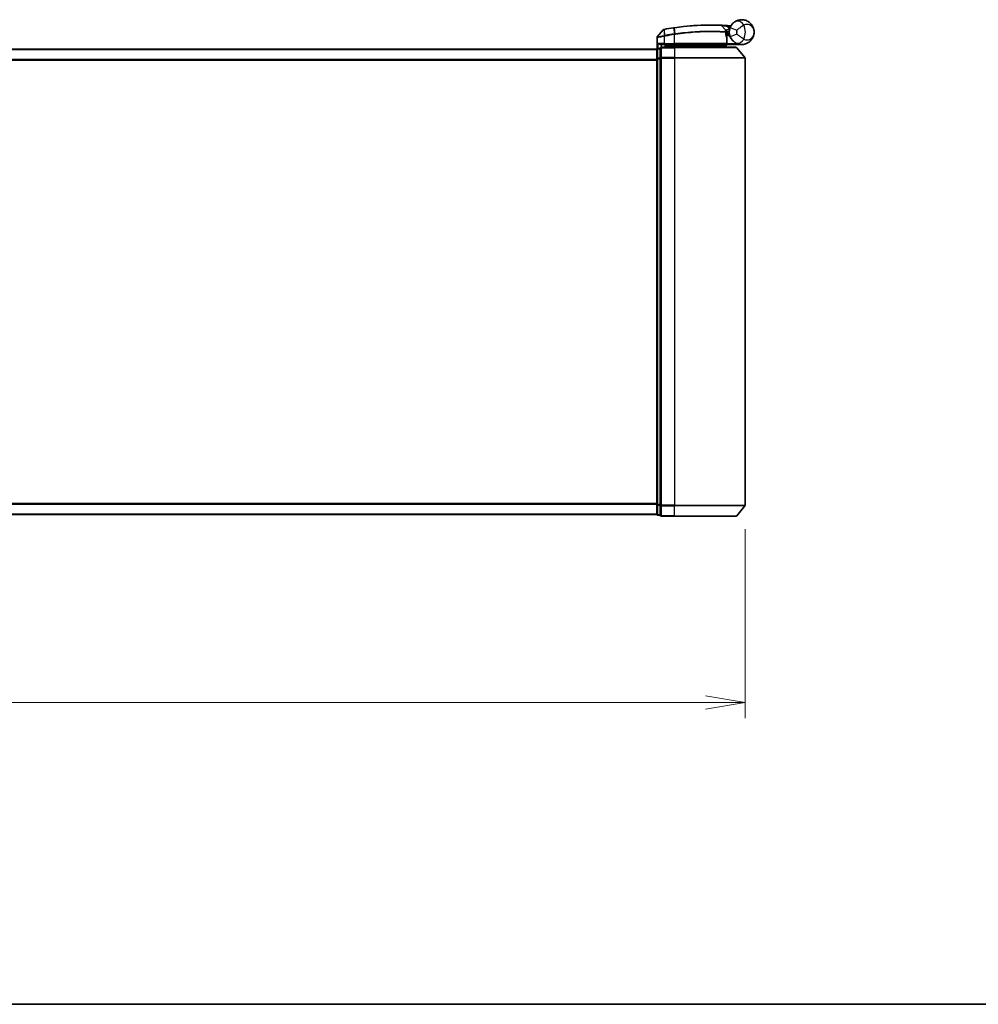
# Model space of a CAD drawing. Units: millimetres. Extents: x -1900 to 7339, y 36 to 1447.
# Drawn here: x 620 to 890, y 36 to 314 of the extents above; entities that cross this region are included whole.
import ezdxf

# ---------------------------------------------------------------- set-up
doc = ezdxf.new("R2010")
doc.units = ezdxf.units.MM
doc.header["$LTSCALE"] = 4.5
doc.layers.get('Defpoints').update_dxf_attribs({"lineweight": 25})
for name, color, linetype, lineweight in [('Border (ISO)', 7, 'Continuous', 35), ('Dimension (ISO)', 7, 'Continuous', 18), ('Visible (ISO)', 7, 'Continuous', 35), ('Visible Narrow (ISO)', 7, 'Continuous', 25)]:
    doc.layers.add(name, color=color, linetype=linetype, lineweight=lineweight)
doc.styles.add('Note Text (TK)', font='MS PGothic.ttf')
doc.dimstyles.new('Default - Method 1b (TK)', dxfattribs={"dimscale": 4.5, "dimtxt": 2.5, "dimasz": 2.5, "dimexe": 1, "dimexo": 1.5, "dimgap": 1, "dimtad": 1, "dimrnd": 1e-08, "dimdsep": 46, "dimtxsty": 'Note Text (TK)', "dimblk": 'OPEN', "dimcen": 0.09, "dimdle": 5, "dimclrd": 100, "dimclre": 100, "dimclrt": 7, "dimadec": 1, "dimazin": 1, "dimtfac": 1, "dimtmove": 0, "dimatfit": 3, "dimldrblk": 'OPEN', "dimfxl": 1, "dimtolj": 1, "dimlwd": -1, "dimlwe": -1, "dimarcsym": 0})

# ---------------------------------------------------------------- blocks, each defined once
blk = doc.blocks.new('Borders tk図枠')
at = {"layer": 'Border (ISO)'}
blk.add_line((14.5, 8), (405.5, 8), dxfattribs=at)
blk = doc.blocks.new('_Open')
at = {"color": 0, "linetype": 'ByBlock', "lineweight": -2}
for p, q in [((-1, 0.167), (0, 0)), ((-1, -0.167), (0, 0)), ((0, 0), (-1, 0))]:
    blk.add_line(p, q, dxfattribs=at)
blk = doc.blocks.new('*D7')
at = {"layer": 'Defpoints', "color": 0}
for p in [(394.64, 176.99), (824.64, 176.99), (824.64, 121.31)]:
    blk.add_point(p, dxfattribs=at)
at = {"layer": 'Dimension (ISO)', "color": 100}
for p, q in [((394.64, 170.24), (394.64, 116.81)), ((824.64, 170.24), (824.64, 116.81)), ((394.64, 121.31), (147.36, 121.31)), ((813.39, 121.31), (405.89, 121.31))]:
    blk.add_line(p, q, dxfattribs=at)
at = {"layer": 'Dimension (ISO)', "color": 100, "xscale": 11.25, "yscale": 11.25, "zscale": 11.25, "rotation": 180}
blk.add_blockref('_Open', (394.64, 121.31), dxfattribs=at)
at = {"layer": 'Dimension (ISO)', "color": 100, "xscale": 11.25, "yscale": 11.25, "zscale": 11.25}
blk.add_blockref('_Open', (824.64, 121.31), dxfattribs=at)
at = {"layer": 'Dimension (ISO)', "color": 7, "insert": (151.86, 132.9), "char_height": 11.25, "attachment_point": 4, "style": 'Note Text (TK)'}
blk.add_mtext('\\A1;\\fMS PGothic|b0|i0;{\\H11.2050;430±0.}\\fSegoe UI|b0|i0;{\\H11.2050;8}\\fＭＳ Ｐゴシック|b0|i0; (ケース外形 / External)', dxfattribs=at)

msp = doc.modelspace()

# ---------------------------------------------------------------- linework, layer by layer
at = {"layer": 'Visible (ISO)'}
for p, q in [((817.9227, 312.5254), (819.0726, 311.3063)), ((799.7362, 306.0078), (799.7362, 309.1153)), ((801.4291, 311.3083), (799.8033, 309.3043)), ((819.3102, 310.5842), (819.1374, 310.5842)), ((819.1641, 310.1842), (820.1362, 310.1842)), ((820.1362, 309.6842), (819.2488, 309.6842)), ((819.4855, 307.4842), (819.4855, 308.8868)), ((820.1362, 309.6842), (820.1362, 310.6842)), ((800.6362, 306.0842), (799.9362, 306.0842)), ((800.6362, 306.0842), (800.6362, 303.2756)), ((800.9362, 307.1842), (801.7362, 307.1842)), ((804.6362, 306.3842), (800.9362, 306.3842)), ((804.6362, 307.1842), (801.7362, 307.1842)), ((802.0362, 306.3842), (802.0362, 307.1842)), ((802.5362, 307.1842), (802.0362, 306.6842)), ((802.0362, 306.6842), (804.0362, 306.6842)), ((804.6362, 306.6842), (804.0362, 306.6842)), ((804.6362, 307.1842), (819.1855, 307.1842)), ((804.6362, 306.6842), (819.1188, 306.6842)), ((804.6362, 306.3842), (821.9957, 306.3842)), ((819.1188, 306.6842), (819.1362, 306.6842)), ((819.1362, 306.6842), (819.6362, 307.1842)), ((819.1362, 306.6842), (819.1362, 306.3842)), ((823.6362, 307.1842), (819.6199, 307.1842)), ((822.2262, 306.2762), (824.5667, 303.4676)), ((799.6362, 305.8842), (419.6362, 305.8842)), ((799.6362, 305.8842), (799.6362, 305.7842)), ((799.6362, 305.7842), (799.6362, 303.0945)), ((800.6362, 303.2756), (800.6362, 176.9928)), ((824.6362, 176.9928), (824.6362, 303.2756)), ((799.6362, 303.0945), (799.6362, 177.1738)), ((799.6362, 177.1738), (799.6362, 174.4842)), ((800.6362, 176.9928), (800.6362, 174.1842)), ((822.2262, 173.9921), (824.5667, 176.8007)), ((419.6362, 174.3842), (799.6362, 174.3842)), ((799.6362, 174.4842), (799.6362, 174.3842)), ((799.9362, 174.1842), (800.6362, 174.1842)), ((800.9362, 173.8842), (804.6362, 173.8842)), ((821.9957, 173.8842), (804.6362, 173.8842))]:
    msp.add_line(p, q, dxfattribs=at)
for centre, radius, start, end in [((814.7362, 244.1842), 68.5, 98.709475, 100.940005), ((817.7045, 312.3195), 0.3, 43.32539, 87.505527), ((814.7362, 244.1842), 68.5, 85.240476, 85.915507), ((823.6362, 310.6842), 3.5, 158.334268, 201.665732), ((820.4448, 312.7469), 0.3, 265.240476, 327.123419), ((800.0362, 309.1153), 0.3, 140.948103, 180), ((801.662, 311.1193), 0.3, 101.052233, 140.948103), ((818.8543, 311.1005), 0.3, 355.024517, 43.32539), ((819.1855, 308.8868), 0.3, 0, 21.990735), ((799.9362, 305.7842), 0.3, 90, 180), ((800.9362, 306.0842), 0.3, 90, 180), ((819.1855, 307.4842), 0.3, 270, 0), ((821.9957, 306.0842), 0.3, 39.805571, 90), ((824.3362, 303.2756), 0.3, 0, 39.805571), ((824.3362, 176.9928), 0.3, 320.194429, 0), ((799.9362, 174.4842), 0.3, 180, 270), ((800.9362, 174.1842), 0.3, 180, 270), ((821.9957, 174.1842), 0.3, 270, 320.194429)]:
    msp.add_arc(centre, radius, start, end, dxfattribs=at)
for points, knots in [([(804.3637, 311.8943), (804.4091, 311.9012), (804.4544, 311.9081), (804.5452, 311.9219), (804.5906, 311.9287), (804.6361, 311.9355)], [0, 0, 0, 0, 0.013713761, 0.013713761, 0.0274275021, 0.0274275021, 0.0274275021, 0.0274275021]), ([(804.6361, 311.9355), (805.4809, 312.0614), (806.3282, 312.1714), (808.4942, 312.4124), (809.7899, 312.5158), (812.4485, 312.6617), (813.7564, 312.6853), (815.9519, 312.6829), (816.7943, 312.6549), (817.5656, 312.6264), (817.7176, 312.6193), (817.7176, 312.6193)], [0.00000222, 0.00000222, 0.00000222, 0.00000222, 0.25514368, 0.25514368, 0.66337358, 0.66337358, 1.16534336, 1.16534336, 1.70924797, 1.70924797, 2.0530218, 2.0530218, 2.0530218, 2.0530218]), ([(817.7176, 312.6193), (817.7176, 312.6193), (817.7233, 312.619), (817.7527, 312.6177), (817.785, 312.6163), (817.8847, 312.6118), (817.9596, 312.6083), (818.1438, 312.5994), (818.2564, 312.5938), (818.5636, 312.5774), (818.7688, 312.5657), (819.1876, 312.5397), (819.4016, 312.5254), (819.6153, 312.5102)], [0, 0, 0, 0, 0.017629961, 0.017629961, 0.045837897, 0.045837897, 0.082508215, 0.082508215, 0.124248398, 0.124248398, 0.189170086, 0.189170086, 0.253166048, 0.253166048, 0.253166048, 0.253166048]), ([(820.3835, 311.9763), (820.4509, 312.146), (820.5317, 312.3104), (820.757, 312.6912), (820.9144, 312.8977), (821.2175, 313.2221), (821.3604, 313.3486), (821.5765, 313.5159), (821.6558, 313.5713), (821.7283, 313.6184)], [-0.103735498, -0.103735498, -0.103735498, -0.103735498, -0.080268089, -0.080268089, -0.046429247, -0.046429247, -0.017857403, -0.017857403, 0, 0, 0, 0]), ([(821.7283, 313.6184), (822.329, 314.009), (822.965, 314.1712), (823.9616, 314.1915), (824.3429, 314.1316), (824.6916, 314.0213), (825.066, 313.9029), (825.4096, 313.7248), (826.1928, 313.1483), (826.5632, 312.6856), (827.0242, 311.7034), (827.1362, 311.1921), (827.1362, 310.6842)], [1.040083918, 1.040083918, 1.040083918, 1.040083918, 1.18712019, 1.18712019, 1.284415628, 1.284415628, 1.284415628, 1.388876366, 1.388876366, 1.556013547, 1.556013547, 1.708059124, 1.708059124, 1.708059124, 1.708059124]), ([(801.6045, 311.4137), (801.6045, 311.4137), (801.6048, 311.4137), (801.6062, 311.414), (801.6076, 311.4143), (801.611, 311.415), (801.6131, 311.4154), (801.6189, 311.4165), (801.623, 311.4173), (801.6315, 311.4189), (801.6359, 311.4198), (801.6452, 311.4216), (801.6501, 311.4226), (801.6628, 311.425), (801.6708, 311.4266), (801.6865, 311.4296), (801.694, 311.4311), (801.7016, 311.4326)], [0, 0, 0, 0, 0.0006932175, 0.0006932175, 0.0018023656, 0.0018023656, 0.0029607108, 0.0029607108, 0.0047560594, 0.0047560594, 0.0064460604, 0.0064460604, 0.0081464265, 0.0081464265, 0.0107477423, 0.0107477423, 0.0130654112, 0.0130654112, 0.0130654112, 0.0130654112]), ([(801.7016, 311.4326), (801.7073, 311.4337), (801.7131, 311.4348), (801.7247, 311.437), (801.7304, 311.4382), (801.7362, 311.4393)], [0, 0, 0, 0, 0.00176124268, 0.00176124268, 0.00352248536, 0.00352248536, 0.00352248536, 0.00352248536]), ([(819.1532, 311.0745), (819.1532, 311.0745), (819.1495, 311.0376), (819.1403, 310.8891), (819.1347, 310.7775), (819.1366, 310.627)], [0, 0, 0, 0, 0.192000244, 0.192000244, 0.384000488, 0.384000488, 0.384000488, 0.384000488]), ([(819.1366, 310.627), (819.1384, 310.4819), (819.1475, 310.3382), (819.2024, 309.8268), (819.2792, 309.5368), (819.3891, 309.1904), (819.4291, 309.0847), (819.4636, 308.9991)], [0.094621819, 0.094621819, 0.094621819, 0.094621819, 0.141158597, 0.141158597, 0.272511339, 0.272511339, 0.354606802, 0.354606802, 0.354606802, 0.354606802]), ([(819.3102, 310.5842), (819.3695, 310.5842), (819.429, 310.5913), (819.7111, 310.6491), (819.9311, 310.7689), (820.1392, 310.8827), (820.1406, 310.8834), (820.142, 310.8842)], [0, 0, 0, 0, 0.0177838875, 0.0177838875, 0.0862543417, 0.0862543417, 0.0867052509, 0.0867052509, 0.0867052509, 0.0867052509]), ([(821.7283, 307.7499), (821.6558, 307.7971), (821.5765, 307.8524), (821.3604, 308.0198), (821.2175, 308.1462), (820.9144, 308.4706), (820.757, 308.6771), (820.5317, 309.058), (820.4509, 309.2224), (820.3835, 309.392)], [0, 0, 0, 0, 0.017857403, 0.017857403, 0.046429247, 0.046429247, 0.080268089, 0.080268089, 0.103735498, 0.103735498, 0.103735498, 0.103735498]), ([(827.1362, 310.6842), (827.1362, 310.1763), (827.0242, 309.665), (826.5632, 308.6828), (826.1928, 308.22), (825.4096, 307.6436), (825.066, 307.4655), (824.6916, 307.3471), (824.3429, 307.2368), (823.9616, 307.1768), (822.965, 307.1972), (822.329, 307.3594), (821.7283, 307.7499)], [-0.001458267, -0.001458267, -0.001458267, -0.001458267, 0.15058731, 0.15058731, 0.317724491, 0.317724491, 0.422185229, 0.422185229, 0.422185229, 0.519480666, 0.519480666, 0.666516939, 0.666516939, 0.666516939, 0.666516939]), ([(800.0042, 307.4842), (800.0052, 307.4834), (800.0062, 307.4826), (800.0766, 307.4286), (800.1702, 307.3756), (800.3906, 307.2826), (800.5098, 307.2445), (800.7137, 307.2012), (800.7939, 307.1899), (800.8702, 307.1859)], [-0.000632454, -0.000632454, -0.000632454, -0.000632454, 0, 0, 0.044227258, 0.044227258, 0.086430358, 0.086430358, 0.114604669, 0.114604669, 0.114604669, 0.114604669]), ([(818.898, 306.8874), (818.9256, 306.8598), (818.9533, 306.8328), (819.0054, 306.7828), (819.0294, 306.7603), (819.0705, 306.7227), (819.0872, 306.708), (819.1103, 306.6889), (819.117, 306.6842), (819.1188, 306.6842)], [0, 0, 0, 0, 0.0117061725, 0.0117061725, 0.0234220657, 0.0234220657, 0.0351515995, 0.0351515995, 0.0462450141, 0.0462450141, 0.0462450141, 0.0462450141]), ([(819.6196, 307.1843), (819.6191, 307.1856), (819.6159, 307.1933), (819.6042, 307.2214), (819.5957, 307.242), (819.574, 307.2945), (819.5606, 307.3268), (819.5303, 307.4), (819.5134, 307.4409), (819.4961, 307.4827), (819.4958, 307.4835), (819.4955, 307.4842)], [0, 0, 0, 0, 0.0108913535, 0.0108913535, 0.0222687221, 0.0222687221, 0.0345952774, 0.0345952774, 0.0479080936, 0.0479080936, 0.0481390195, 0.0481390195, 0.0481390195, 0.0481390195])]:
    msp.add_open_spline(points, degree=3, knots=knots, dxfattribs=at)
for points in [[(800.8702, 307.1859), (800.8929, 307.1847), (800.9151, 307.1842), (800.9362, 307.1842)], [(819.6199, 307.1842), (819.6197, 307.1842), (819.6196, 307.1842), (819.6196, 307.1843)]]:
    msp.add_open_spline(points, degree=3, dxfattribs=at)
msp.add_rational_spline([(818.898, 306.8874), (818.7477, 307.0373), (818.6005, 307.1842)], [1.00193164479, 1.00196945404, 1.00189648125], degree=2, dxfattribs=at)
at = {"layer": 'Visible Narrow (ISO)'}
for p, q in [((804.377, 311.8074), (804.3637, 311.8943)), ((804.377, 311.8074), (804.6229, 310.2019)), ((804.8886, 310.2424), (804.6492, 311.8484)), ((819.5939, 312.211), (819.6153, 312.5102)), ((819.5939, 312.211), (820.2392, 311.5268)), ((820.3835, 311.9763), (822.2422, 311.238)), ((801.7362, 309.478), (801.6905, 309.6859)), ((801.6924, 311.3429), (801.734, 309.6945)), ((801.734, 309.6945), (801.775, 309.4861)), ((801.7529, 311.353), (801.7362, 311.4393)), ((801.7362, 309.478), (801.7362, 307.4842)), ((802.0612, 309.7583), (801.7529, 311.353)), ((802.0612, 309.7583), (802.1014, 309.55)), ((804.6362, 309.9893), (804.6041, 310.199)), ((804.6362, 307.4842), (804.6362, 309.9893)), ((819.4824, 307.4842), (819.4824, 308.8868)), ((819.4824, 308.8868), (819.4855, 308.8868)), ((822.2422, 310.1304), (820.3835, 309.392)), ((799.9362, 306.0842), (799.9362, 305.9762)), ((801.7362, 307.4842), (800.0042, 307.4842)), ((800.0042, 306.0842), (800.0042, 307.4842)), ((800.8702, 307.1859), (800.8702, 306.3768)), ((800.9362, 306.3842), (800.9362, 306.2762)), ((800.9362, 306.2762), (804.6362, 306.2762)), ((800.9362, 303.4676), (800.9362, 306.2762)), ((801.7362, 307.4842), (801.7362, 307.1842)), ((801.7362, 307.4842), (804.6362, 307.4842)), ((802.2362, 306.8842), (802.2362, 307.1842)), ((804.0362, 307.1842), (804.0362, 306.6842)), ((804.0362, 306.6842), (804.0362, 306.3842)), ((804.6362, 307.4842), (804.6362, 307.1842)), ((819.4824, 307.4842), (804.6362, 307.4842)), ((804.6362, 307.1842), (804.6362, 306.6842)), ((804.6362, 306.3842), (804.6362, 306.6842)), ((804.6362, 306.2762), (804.6362, 306.3842)), ((822.2262, 306.2762), (804.6362, 306.2762)), ((804.6362, 306.2762), (804.6362, 303.4676)), ((819.4855, 307.4842), (819.4824, 307.4842)), ((819.4853, 307.474), (819.4955, 307.4842)), ((819.4955, 307.4842), (822.2185, 307.4842)), ((819.6194, 307.1842), (819.6196, 307.1843)), ((419.6362, 305.7762), (799.6362, 305.7762)), ((799.9362, 305.9762), (800.6362, 305.9762)), ((799.9362, 303.2866), (799.9362, 305.9762)), ((800.6362, 303.2866), (799.9362, 303.2866)), ((799.9362, 303.2866), (799.9362, 303.0945)), ((800.6362, 303.2756), (800.9362, 303.2756)), ((804.6362, 303.4676), (800.9362, 303.4676)), ((800.9362, 303.4676), (800.9362, 303.2756)), ((800.9362, 303.2756), (804.6362, 303.2756)), ((800.9362, 176.9928), (800.9362, 303.2756)), ((804.6362, 303.4676), (804.6362, 303.2756)), ((804.6362, 303.4676), (824.5667, 303.4676)), ((824.6362, 303.2756), (804.6362, 303.2756)), ((804.6362, 303.2756), (804.6362, 176.9928)), ((799.6362, 302.9676), (419.6362, 302.9676)), ((419.6362, 302.7756), (799.6362, 302.7756)), ((799.6362, 303.0945), (799.9362, 303.0945)), ((799.9362, 303.0945), (800.6362, 303.0945)), ((799.9362, 177.1738), (799.9362, 303.0945)), ((799.6362, 177.4928), (419.6362, 177.4928)), ((419.6362, 177.3007), (799.6362, 177.3007)), ((799.9362, 177.1738), (799.6362, 177.1738)), ((800.6362, 177.1738), (799.9362, 177.1738)), ((799.9362, 177.1738), (799.9362, 176.9818)), ((799.9362, 176.9818), (800.6362, 176.9818)), ((799.9362, 174.2921), (799.9362, 176.9818)), ((800.9362, 176.9928), (800.6362, 176.9928)), ((804.6362, 176.9928), (800.9362, 176.9928)), ((800.9362, 176.9928), (800.9362, 176.8007)), ((800.9362, 176.8007), (804.6362, 176.8007)), ((800.9362, 173.9921), (800.9362, 176.8007)), ((804.6362, 176.8007), (804.6362, 176.9928)), ((804.6362, 176.9928), (824.6362, 176.9928)), ((824.5667, 176.8007), (804.6362, 176.8007)), ((804.6362, 173.9921), (804.6362, 176.8007)), ((799.6362, 174.4921), (419.6362, 174.4921)), ((800.6362, 174.2921), (799.9362, 174.2921)), ((799.9362, 174.2921), (799.9362, 174.1842)), ((804.6362, 173.9921), (800.9362, 173.9921)), ((800.9362, 173.9921), (800.9362, 173.8842)), ((804.6362, 173.9921), (804.6362, 173.8842)), ((804.6362, 173.9921), (822.2262, 173.9921))]:
    msp.add_line(p, q, dxfattribs=at)
for centre, radius, start, end in [((814.7362, 244.1842), 68.4121, 98.709475, 100.940005), ((814.7362, 244.1842), 68.2, 85.189771, 85.915507), ((820.1362, 310.6842), 4.5323, 334.881642, 25.118358), ((814.7362, 244.1842), 66.7879, 98.725858, 100.940005), ((814.7362, 244.1842), 66.5757, 98.725858, 100.940005), ((823.6362, 310.6842), 1.5, 158.334268, 201.665732), ((820.1362, 310.6842), 2.1776, 345.267024, 14.732976)]:
    msp.add_arc(centre, radius, start, end, dxfattribs=at)
for centre, major_axis, ratio, start_param, end_param in [((804.6803, 311.6387), (-0.0442, 0.2967), 0.00083584, 5.49713471, 6.28318531), ((822.8186, 311.9417), (-1.0902, 1.6767), 0.78202263, 4.60410357, 6.28318531), ((801.7587, 311.1381), (-0.0571, 0.2945), 0.12398367, 0.00000001, 0.77793761), ((804.655, 309.9922), (-0.0458, 0.2965), 0.00126491, 4.71219357, 5.49778634), ((804.9164, 310.0322), (-0.0449, 0.2966), 0.01884343, 4.70953849, 5.49702698), ((818.8366, 310.6232), (-0.0191, -0.2994), 0.96588198, 1.63221264, 2.39272098), ((818.8366, 310.6232), (0.3, 0.0038), 0.96800787, 0, 0.7791703), ((818.8366, 310.6232), (0.3, 0.0038), 0.04744214, 6.02142063, 6.28318556), ((819.1855, 308.8868), (0.2782, 0.1123), 0.93308171, 5.87472625, 6.28318531), ((800.9362, 306.0842), (-0.3, 0), 0.6401844, 4.71238898, 6.28318531), ((819.1855, 307.4842), (0, -0.3), 0.98974332, 0, 1.57079633), ((822.8186, 309.4266), (-1.0902, -1.6767), 0.78202263, 0, 1.67908173), ((799.9362, 305.7842), (-0.3, 0), 0.6401844, 4.71238898, 6.28318531), ((799.9362, 303.0945), (-0.3, 0), 0.6401844, 4.71238898, 6.28318531), ((800.9362, 303.2756), (-0.3, 0), 0.6401844, 4.71238898, 6.28318531), ((799.9362, 177.1738), (-0.3, 0), 0.6401844, 0, 1.57079633), ((800.9362, 176.9928), (-0.3, 0), 0.6401844, 0, 1.57079633), ((799.9362, 174.4842), (-0.3, 0), 0.6401844, 0, 1.57079633), ((800.9362, 174.1842), (-0.3, 0), 0.6401844, 0, 1.57079633)]:
    msp.add_ellipse(centre, major_axis=major_axis, ratio=ratio, start_param=start_param, end_param=end_param, dxfattribs=at)
for points, knots in [([(804.6492, 311.8484), (804.6038, 311.8417), (804.5584, 311.8349), (804.4677, 311.8213), (804.4223, 311.8144), (804.377, 311.8074)], [-0.0274275021, -0.0274275021, -0.0274275021, -0.0274275021, -0.013713761, -0.013713761, 0, 0, 0, 0]), ([(817.9227, 312.5254), (817.9227, 312.5254), (817.7688, 312.5328), (816.9874, 312.5628), (816.1339, 312.5924), (813.9074, 312.5978), (812.5803, 312.5758), (809.8814, 312.4312), (808.5657, 312.3278), (806.3666, 312.0858), (805.5066, 311.9753), (804.6492, 311.8484)], [-2.0530218, -2.0530218, -2.0530218, -2.0530218, -1.70924797, -1.70924797, -1.16534336, -1.16534336, -0.66337358, -0.66337358, -0.25514368, -0.25514368, 0, 0, 0, 0]), ([(819.5939, 312.211), (819.4054, 312.249), (819.2168, 312.2862), (818.8477, 312.3573), (818.667, 312.3912), (818.3966, 312.441), (818.2976, 312.4589), (818.1355, 312.4879), (818.0697, 312.4996), (817.982, 312.515), (817.9537, 312.52), (817.9278, 312.5245), (817.9227, 312.5254), (817.9227, 312.5254)], [-0.253166048, -0.253166048, -0.253166048, -0.253166048, -0.189170086, -0.189170086, -0.124248398, -0.124248398, -0.082508215, -0.082508215, -0.045837897, -0.045837897, -0.017629961, -0.017629961, 0, 0, 0, 0]), ([(820.5453, 312.3263), (820.5341, 312.3369), (820.5235, 312.3471), (820.4881, 312.3811), (820.4666, 312.4021), (820.4384, 312.4297), (820.4296, 312.4384), (820.4215, 312.4464), (820.4199, 312.448), (820.4199, 312.448)], [-0.0551482925, -0.0551482925, -0.0551482925, -0.0551482925, -0.0469296287, -0.0469296287, -0.0260720159, -0.0260720159, -0.0100276984, -0.0100276984, 0, 0, 0, 0]), ([(824.2399, 312.6081), (824.1434, 312.5542), (824.0371, 312.4927), (823.7423, 312.3145), (823.5428, 312.1864), (823.1028, 311.8874), (822.8624, 311.7139), (822.498, 311.4403), (822.3609, 311.3343), (822.2422, 311.238)], [0, 0, 0, 0, 0.017857403, 0.017857403, 0.046429247, 0.046429247, 0.080268089, 0.080268089, 0.103735498, 0.103735498, 0.103735498, 0.103735498]), ([(827.1362, 310.6842), (827.1362, 310.9889), (827.0754, 311.2957), (826.825, 311.8902), (826.6238, 312.1735), (826.1992, 312.5382), (826.0131, 312.6546), (825.811, 312.7376), (825.6227, 312.815), (825.4173, 312.8647), (824.884, 312.8911), (824.5459, 312.823), (824.2399, 312.6081)], [-1.708059124, -1.708059124, -1.708059124, -1.708059124, -1.556013547, -1.556013547, -1.388876366, -1.388876366, -1.284415628, -1.284415628, -1.284415628, -1.18712019, -1.18712019, -1.040083918, -1.040083918, -1.040083918, -1.040083918]), ([(801.7362, 309.478), (801.5972, 309.452), (801.4581, 309.4262), (800.932, 309.3289), (800.5663, 309.2627), (800.0742, 309.1747), (799.9124, 309.1462), (799.7653, 309.1203), (799.7362, 309.1153), (799.7362, 309.1153)], [0, 0, 0, 0, 0.03629986, 0.03629986, 0.140197846, 0.140197846, 0.220119373, 0.220119373, 0.270070328, 0.270070328, 0.270070328, 0.270070328]), ([(799.8033, 309.3043), (799.8033, 309.3043), (799.8305, 309.3096), (799.9686, 309.3369), (800.1205, 309.3669), (800.5831, 309.4594), (800.9274, 309.5291), (801.426, 309.6314), (801.5581, 309.6586), (801.6905, 309.6859)], [-0.270070328, -0.270070328, -0.270070328, -0.270070328, -0.220119373, -0.220119373, -0.140197846, -0.140197846, -0.03629986, -0.03629986, 0, 0, 0, 0]), ([(801.6924, 311.3429), (801.6742, 311.3404), (801.6563, 311.338), (801.6191, 311.3329), (801.5999, 311.3302), (801.5691, 311.3261), (801.557, 311.3244), (801.5333, 311.3213), (801.5217, 311.3197), (801.4983, 311.3167), (801.4865, 311.3152), (801.4674, 311.3128), (801.46, 311.3119), (801.4462, 311.3102), (801.4395, 311.3094), (801.4313, 311.3085), (801.4291, 311.3083), (801.4291, 311.3083)], [-0.0130654112, -0.0130654112, -0.0130654112, -0.0130654112, -0.0107477423, -0.0107477423, -0.0081464265, -0.0081464265, -0.0064460604, -0.0064460604, -0.0047560594, -0.0047560594, -0.0029607108, -0.0029607108, -0.0018023656, -0.0018023656, -0.0006932175, -0.0006932175, 0, 0, 0, 0]), ([(801.6905, 309.6859), (801.6978, 309.6874), (801.705, 309.6889), (801.7195, 309.6917), (801.7267, 309.6931), (801.734, 309.6945)], [-0.00396002175, -0.00396002175, -0.00396002175, -0.00396002175, -0.00198001088, -0.00198001088, 0, 0, 0, 0]), ([(801.7529, 311.353), (801.7427, 311.351), (801.7325, 311.3492), (801.7123, 311.3458), (801.7022, 311.3443), (801.6924, 311.3429)], [-0.00352248536, -0.00352248536, -0.00352248536, -0.00352248536, -0.00176124268, -0.00176124268, 0, 0, 0, 0]), ([(801.734, 309.6945), (801.7894, 309.7053), (801.845, 309.7162), (801.9541, 309.7375), (802.0076, 309.7479), (802.0612, 309.7583)], [-0.0332621899, -0.0332621899, -0.0332621899, -0.0332621899, -0.0162975222, -0.0162975222, 0, 0, 0, 0]), ([(801.775, 309.4861), (801.7685, 309.4848), (801.7621, 309.4835), (801.7491, 309.4808), (801.7427, 309.4794), (801.7362, 309.478)], [0, 0, 0, 0, 0.00198001088, 0.00198001088, 0.00396002175, 0.00396002175, 0.00396002175, 0.00396002175]), ([(802.1014, 309.55), (802.0481, 309.5397), (801.9948, 309.5293), (801.886, 309.5079), (801.8305, 309.497), (801.775, 309.4861)], [0, 0, 0, 0, 0.0162975222, 0.0162975222, 0.0332621899, 0.0332621899, 0.0332621899, 0.0332621899]), ([(804.6041, 310.199), (804.6072, 310.1995), (804.6103, 310.2), (804.6166, 310.2009), (804.6198, 310.2014), (804.6229, 310.2019)], [-0.00190365346, -0.00190365346, -0.00190365346, -0.00190365346, -0.00095182673, -0.00095182673, 0, 0, 0, 0]), ([(804.6229, 310.2019), (804.6672, 310.2087), (804.7115, 310.2155), (804.8, 310.229), (804.8443, 310.2357), (804.8886, 310.2424)], [-0.0264409742, -0.0264409742, -0.0264409742, -0.0264409742, -0.0132211098, -0.0132211098, 0, 0, 0, 0]), ([(804.6554, 309.9922), (804.6522, 309.9917), (804.649, 309.9913), (804.6426, 309.9903), (804.6394, 309.9898), (804.6362, 309.9893)], [0, 0, 0, 0, 0.00095182673, 0.00095182673, 0.00190365346, 0.00190365346, 0.00190365346, 0.00190365346]), ([(804.9221, 310.0322), (804.8777, 310.0256), (804.8332, 310.019), (804.7443, 310.0056), (804.6999, 309.999), (804.6554, 309.9922)], [0.0000020884, 0.0000020884, 0.0000020884, 0.0000020884, 0.0132211098, 0.0132211098, 0.0264409742, 0.0264409742, 0.0264409742, 0.0264409742]), ([(804.8886, 310.2424), (806.7987, 310.5291), (808.716, 310.7276), (812.3314, 310.957), (814.015, 310.9834), (816.4687, 310.9564), (817.3609, 310.9214), (818.4601, 310.8666), (818.7988, 310.846), (819.0475, 310.8299)], [-1.90032242, -1.90032242, -1.90032242, -1.90032242, -1.33068599, -1.33068599, -0.73927, -0.73927, -0.28433461, -0.28433461, 0, 0, 0, 0]), ([(819.1264, 310.6232), (818.8765, 310.6388), (818.5359, 310.6588), (817.4314, 310.7119), (816.5351, 310.7455), (814.072, 310.7698), (812.3834, 310.7423), (808.759, 310.5131), (806.8375, 310.3161), (804.9221, 310.0322)], [0, 0, 0, 0, 0.28433461, 0.28433461, 0.73927, 0.73927, 1.33068599, 1.33068599, 1.90032242, 1.90032242, 1.90032242, 1.90032242]), ([(819.0475, 310.8299), (819.0477, 310.9902), (819.0556, 311.109), (819.068, 311.2671), (819.0726, 311.3063), (819.0726, 311.3063)], [-0.384000488, -0.384000488, -0.384000488, -0.384000488, -0.192000244, -0.192000244, 0, 0, 0, 0]), ([(819.0726, 311.3063), (819.0726, 311.3063), (819.0855, 311.3093), (819.1508, 311.3244), (819.2225, 311.3407), (819.4395, 311.3875), (819.6008, 311.4207), (819.9242, 311.4791), (820.0814, 311.5048), (820.2392, 311.5268)], [0, 0, 0, 0, 0.033693847, 0.033693847, 0.087604003, 0.087604003, 0.157687206, 0.157687206, 0.215423171, 0.215423171, 0.215423171, 0.215423171]), ([(819.4824, 308.8868), (819.4448, 308.978), (819.4013, 309.0908), (819.2817, 309.4603), (819.198, 309.7696), (819.1383, 310.3152), (819.1284, 310.4685), (819.1264, 310.6232)], [-0.354606802, -0.354606802, -0.354606802, -0.354606802, -0.272511339, -0.272511339, -0.141158597, -0.141158597, -0.094621819, -0.094621819, -0.094621819, -0.094621819]), ([(819.1401, 310.8717), (819.1401, 310.8717), (819.1552, 310.8718), (819.232, 310.8725), (819.3165, 310.8733), (819.5749, 310.8761), (819.7681, 310.8783), (820.0288, 310.8823), (820.0854, 310.8832), (820.142, 310.8842)], [-0.244685666, -0.244685666, -0.244685666, -0.244685666, -0.205735942, -0.205735942, -0.143416382, -0.143416382, -0.062400955, -0.062400955, -0.040364304, -0.040364304, -0.040364304, -0.040364304]), ([(820.2392, 311.5268), (820.0909, 311.4686), (819.9441, 311.4093), (819.6428, 311.2851), (819.4931, 311.2216), (819.292, 311.1351), (819.2257, 311.1062), (819.1651, 311.0797), (819.1532, 311.0745), (819.1532, 311.0745)], [-0.215423171, -0.215423171, -0.215423171, -0.215423171, -0.157687206, -0.157687206, -0.087604003, -0.087604003, -0.033693847, -0.033693847, 0, 0, 0, 0]), ([(822.2422, 310.1304), (822.3609, 310.0341), (822.498, 309.928), (822.8624, 309.6544), (823.1028, 309.481), (823.5428, 309.182), (823.7423, 309.0539), (824.0371, 308.8757), (824.1434, 308.8141), (824.2399, 308.7602)], [-0.103735498, -0.103735498, -0.103735498, -0.103735498, -0.080268089, -0.080268089, -0.046429247, -0.046429247, -0.017857403, -0.017857403, 0, 0, 0, 0]), ([(824.2399, 308.7602), (824.5459, 308.5454), (824.884, 308.4772), (825.4173, 308.5037), (825.6227, 308.5533), (825.811, 308.6307), (826.0131, 308.7138), (826.1992, 308.8302), (826.6238, 309.1948), (826.825, 309.4781), (827.0754, 310.0726), (827.1362, 310.3794), (827.1362, 310.6842)], [-0.666516939, -0.666516939, -0.666516939, -0.666516939, -0.519480666, -0.519480666, -0.422185229, -0.422185229, -0.422185229, -0.317724491, -0.317724491, -0.15058731, -0.15058731, 0.001458267, 0.001458267, 0.001458267, 0.001458267]), ([(819.6194, 307.1842), (819.5508, 307.1157), (819.4823, 307.0472), (819.4137, 306.9787), (819.3154, 306.8805), (819.2171, 306.7823), (819.1188, 306.6842)], [-0.1432233382, -0.1432233382, -0.1432233382, -0.1432233382, -0.1141462804, -0.1141462804, -0.1141462804, -0.0724715819, -0.0724715819, -0.0724715819, -0.0724715819])]:
    msp.add_open_spline(points, degree=3, knots=knots, dxfattribs=at)
msp.add_open_spline([(818.898, 306.8874), (818.9971, 306.9864), (819.0962, 307.0854), (819.1953, 307.1843)], degree=3, dxfattribs=at)

# ---------------------------------------------------------------- block references
at = {"xscale": 4.5, "yscale": 4.5, "zscale": 4.5}
msp.add_blockref('Borders tk図枠', (0, 0), dxfattribs=at)

# ---------------------------------------------------------------- dimensions: what is measured, and where the dimension line sits
at = {"layer": 'Dimension (ISO)', "color": 100}
dim = msp.add_linear_dim(base=(824.6362, 121.307), p1=(394.6362, 176.9928), p2=(824.6362, 176.9928), angle=180, text='\\fMS PGothic|b0|i0;{\\H11.2050;<>±0.}\\fSegoe UI|b0|i0;{\\H11.2050;8}\\fＭＳ Ｐゴシック|b0|i0; (ケース外形 / External)', dimstyle='Default - Method 1b (TK)', override={"dimgap": 1, "dimdec": 0, "dimtol": 0, "dimlim": 0, "dimtp": 0, "dimtm": 0, "dimtdec": 0, "dimtofl": 0, "dimatfit": 2}, dxfattribs=at)
dim.commit()
dim.dimension.update_dxf_attribs({"geometry": '*D7', "text_midpoint": (265.3727, 121.307), "dimtype": 160})

doc.saveas('drawing.dxf')
